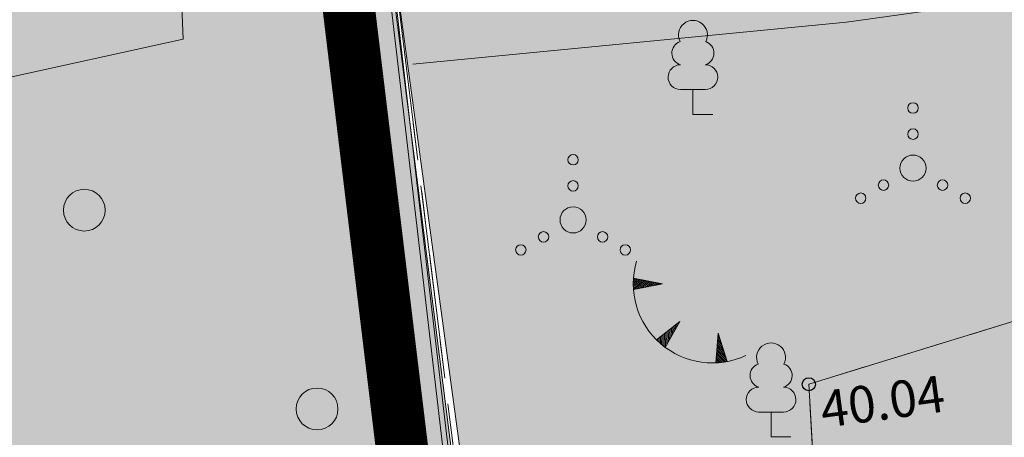
# Model space of a CAD drawing. Units: metres. Extents: x 0 to 594, y 0 to 420.
# Drawn here: x 449 to 468, y 67 to 75 of the extents above; entities that cross this region are included whole.
import ezdxf
from ezdxf.enums import TextEntityAlignment as Align

# ---------------------------------------------------------------- set-up
doc = ezdxf.new("R2010")
doc.units = ezdxf.units.M
doc.header["$LTSCALE"] = 1.2
for name, pattern in [('CENTER', [2, 1.25, -0.25, 0.25, -0.25]), ('PHANTOM2', [31.750000000000004, 15.875, -3.175, 3.175, -3.175, 3.175, -3.175]), ('VEEPIIR', [0.02, 0.01, 0.01]), ('xref_3861 Aruküla tee 51 piirkond$0$ASFBET', [2.5, 1.5, -1]), ('xref_3861 Aruküla tee 51 piirkond$0$KATASTRIPIIR', [7, 4, -1, 1, -1]), ('xref_3861 Aruküla tee 51 piirkond$0$MYYR', [0.02, 0.01, 0.01]), ('xref_3861 Aruküla tee 51 piirkond$0$VEEPIIR', [0.02, 0.01, 0.01])]:
    doc.linetypes.add(name, pattern=pattern)
doc.layers.get('0').update_dxf_attribs({"lineweight": 0})
for name, color, linetype, lineweight, true_color in [('AS-Muru_olemasolev', 7, 'Continuous', 0, 0xc6ffb3), ('AS-olemasolev autoliikluse ala tugiplaan', 7, 'Continuous', 0, 0xcccccc), ('AS-olemasolev kraav', 7, 'Continuous', 0, 0x00b4f0)]:
    doc.layers.add(name, color=color, linetype=linetype, lineweight=lineweight, true_color=true_color)
doc.layers.add('DP_Plan_ala', color=214, linetype='CENTER')
for name, color, linetype, lineweight in [('xref_3861 Aruküla tee 51 piirkond$0$AED', 7, 'Continuous', 0), ('xref_3861 Aruküla tee 51 piirkond$0$HALJASTUS', 3, 'Continuous', 0), ('xref_3861 Aruküla tee 51 piirkond$0$KORGUS-EH2000', 7, 'Continuous', 0), ('xref_3861 Aruküla tee 51 piirkond$0$PIIR', 32, 'Continuous', 0), ('xref_3861 Aruküla tee 51 piirkond$0$PUU', 3, 'Continuous', 0), ('xref_3861 Aruküla tee 51 piirkond$0$RELJEEF', 34, 'Continuous', 0), ('xref_3861 Aruküla tee 51 piirkond$0$TEE', 7, 'Continuous', 0), ('xref_3861 Aruküla tee 51 piirkond$0$VEEKOGU', 4, 'Continuous', 0), ('xref_geodeesia', 7, 'Continuous', 0)]:
    doc.layers.add(name, color=color, linetype=linetype, lineweight=lineweight)
doc.styles.add('xref_3861 Aruküla tee 51 piirkond$0$ITALIC', font='italic.shx')
doc.linetypes.add('xref_3861 Aruküla tee 51 piirkond$0$VO_AED', pattern='A,2.5,[135,mkm.shx,S=0.6,R=0,X=0,Y=0],5,[135,mkm.shx,S=0.6,R=180,X=0,Y=0],2.5', length=10)
pattern_1 = [(45, (-552260.2763469272, -6580025.305697379), (0.50513940681014, 1.852177824970513), [2.38125, -0.47625, 0, -0.47625])]

# ---------------------------------------------------------------- blocks, each defined once
blk = doc.blocks.new('xref_3861 Aruküla tee 51 piirkond$0$LEHTP1')
at = {"color": 0, "linetype": 'Continuous'}
for p, q in [((0.4799999999999969, 0.9500000000000028), (-0.4799999999999969, 0.9500000000000028)), ((0, 0), (0, 0.9500000000000028)), ((0.759999999999998, 0), (0, 0))]:
    blk.add_line(p, q, dxfattribs=at)
for centre, radius, start, end in [((-1.159043897149495e-09, 3.040000000704437), 0.5539404293070371, 332.5798988982388, 207.4201001198836), ((-0.3401035476007657, 2.345156728438894), 0.4651468350642171, 109.021735500605, 253.1415399157752), ((0.3401687613242368, 2.345155491845819), 0.4651267432251846, 286.850816263692, 70.98590916530911), ((-0.4749867724854871, 1.424986772487407), 0.4750132276980434, 90.00160104940193, 269.3952966062637), ((0.4749867724854872, 1.424986772487407), 0.4750132276980431, 270.6047033937363, 89.99839895059807)]:
    blk.add_arc(centre, radius, start, end, dxfattribs=at)
blk = doc.blocks.new('xref_3861 Aruküla tee 51 piirkond$0$VQSA')
at = {"color": 0, "linetype": 'Continuous'}
for centre, radius in [((0, 2.300000000000004), 0.2), ((0, 1.299999999999997), 0.2), ((0, 0), 0.5), ((-1.13000000000001, -0.6499999999999986), 0.2), ((1.129999999999995, -0.6499999999999986), 0.2), ((-2, -1.149999999999999), 0.2), ((2, -1.149999999999999), 0.2)]:
    blk.add_circle(centre, radius, dxfattribs=at)
blk = doc.blocks.new('xref_3861 Aruküla tee 51 piirkond$0$TQNGER')
at = {"color": 0, "linetype": 'Continuous', "lineweight": 0}
for p, q in [((-1.053621129810341, 2.309119135123691), (-0.8547427696929658, 2.46830578417034)), ((-1.053238143676903, 2.245381254771084), (-0.7902842591435141, 2.455855374267872)), ((-1.052633657218977, 2.373953961025976), (-0.9192012802424172, 2.480756194072808)), ((-1.051551522911247, 2.182686832482801), (-0.7258257485940631, 2.443404964365404)), ((-1.050200963072576, 2.439945574304929), (-0.9836597907918689, 2.493206603975277)), ((-1.048621253540991, 2.120987854112302), (-0.661367238044611, 2.430954554462936)), ((0.06679043012445618, 2.290308092652822), (-1.046367610200351, 2.505318861132174)), ((0.06679043012445618, 2.290308092652822), (-1.045393315331669, 2.071980850092716)), ((-1.024778582939932, 2.076027625364869), (-0.5969087274951601, 2.418504144560468)), ((-0.9187653208523046, 2.096838559961743), (-0.5324502169457083, 2.406053734658)), ((-0.812752058764678, 2.117649494558616), (-0.4679917063962565, 2.393603324755532)), ((-0.706738796677052, 2.13846042915549), (-0.4035331958468047, 2.381152914853063)), ((-0.6007255345894265, 2.159271363752363), (-0.3390746852973538, 2.368702504950595)), ((-0.4947122725018003, 2.180082298349237), (-0.2746161747479025, 2.356252095048127)), ((-0.3886990104141742, 2.20089323294611), (-0.2101576641984511, 2.343801685145659)), ((-0.2826857483265465, 2.221704167542984), (-0.1456991536489993, 2.331351275243191)), ((-0.1766724862389201, 2.242515102139857), (-0.08124064309954754, 2.318900865340722)), ((-0.07065922415129618, 2.263326036736731), (-0.01678213255009667, 2.306450455438255)), ((0.7306436531020215, 0.8499268037951602), (-0.1580940709215359, 0.1460122413663991)), ((0.7306436531020215, 0.8499268037951602), (0.1711329142235684, -0.1357542813334942)), ((0.608163787000302, 0.6341559902312364), (0.6124566622741265, 0.7563181477377239)), ((0.6614963040811326, 0.7281110292609632), (0.6639198938049804, 0.7970790124169094)), ((0.1318674686764246, -0.1062529116357461), (0.1492875784964346, 0.3894703656250545)), ((0.1815036503536422, -0.1174843220065928), (0.2007508100272886, 0.4302312303042397)), ((0.234836167434475, -0.02352928297686357), (0.2522140415581435, 0.4709920949834254)), ((0.2881686845153073, 0.07042575605286527), (0.3036772730889984, 0.511752959662611)), ((0.3415012015961394, 0.1643807950825937), (0.3551405046198535, 0.5525138243417966)), ((0.3948337186769718, 0.2583358341123212), (0.4066037361507078, 0.5932746890209817)), ((0.448166235757804, 0.3522908731420497), (0.4580669676815621, 0.6340355537001672)), ((0.5014987528386361, 0.4462459121717782), (0.5095301992124168, 0.6747964183793524)), ((0.5548312699194693, 0.540200951201508), (0.5609934307432718, 0.7155572830585382)), ((2.19513235363334, 0.4018989704678146), (2.110385495614741, -0.7286621394938817)), ((2.19513235363334, 0.4018989704678146), (2.540699325293507, -0.6775466912485755)), ((-0.1110218458053037, 0.1004867886234885), (-0.1080285791578391, 0.1856660422291267)), ((-0.06256762666726046, 0.05562032373387077), (-0.0565653476269844, 0.2264269069083122)), ((-0.01404839614858433, 0.01260388476254498), (-0.005102116096129539, 0.2671877715874976)), ((0.03453248264366604, -0.02865823207595947), (0.04636111543472499, 0.3079486362666836)), ((0.08317200371604638, -0.06825156820109768), (0.09782434696557929, 0.3487095009458686)), ((2.369597040173042, -0.1430754178634628), (2.169140413565883, 0.05515482797379567)), ((2.336657625184189, -0.04018274719423021), (2.174047763684857, 0.1206210803776335)), ((2.303718210195335, 0.06270992347500415), (2.178955113803831, 0.186087332781472)), ((2.270778795206482, 0.1656025941442369), (2.183862463922805, 0.2515535851853103)), ((2.237839380217629, 0.2684952648134673), (2.188769814041779, 0.3170198375891475)), ((2.492395131134954, -0.6864242390379052), (2.139696312852039, -0.3376426864492321)), ((2.534294115117309, -0.6575387712096263), (2.144603662971013, -0.2721764340453947)), ((2.501354700128455, -0.5546461005403931), (2.149511013089987, -0.2067101816415564)), ((2.468415285139602, -0.4517534298711601), (2.154418363208961, -0.1412439292377181)), ((2.435475870150748, -0.3488607592019275), (2.159325713327935, -0.07577767683387981)), ((2.402536455161895, -0.2459680885326954), (2.164233063446909, -0.0103114244300424)), ((2.175763176142187, -0.7249044655203563), (2.115159562257169, -0.664973948468423)), ((2.241592938697626, -0.7196839879690822), (2.120066912376143, -0.5995076960645846)), ((2.306106438763275, -0.7131618670580755), (2.124974262495117, -0.5340414436607468)), ((2.369371767981364, -0.7054054381666022), (2.129881612614091, -0.4685751912569085)), ((2.431449787640721, -0.6964748866247783), (2.134788962733065, -0.4031089388530711))]:
    blk.add_line(p, q, dxfattribs=at)
blk.add_arc((1.973543182798494, 2.295438572247747), 3.027195225507123, 163.4234095831915, 295.1745144793223, dxfattribs=at)
blk = doc.blocks.new('xref_3861 Aruküla tee 51 piirkond$0$METS')
at = {"color": 0, "linetype": 'Continuous'}
blk.add_circle((0, 0), 0.8, dxfattribs=at)
blk = doc.blocks.new('xref_3861 Aruküla tee 51 piirkond$0$RING02')
at = {"color": 0, "linetype": 'Continuous', "lineweight": -3}
blk.add_circle((0, 0), 0.25, dxfattribs=at)
blk = doc.blocks.new('*E67')
at = {"layer": 'xref_3861 Aruküla tee 51 piirkond$0$AED', "linetype": 'xref_3861 Aruküla tee 51 piirkond$0$MYYR', "ltscale": 0.5, "flags": 128}
blk.add_lwpolyline([(65.39688209700398, 165.6342697519188), (64.81963638169691, 162.7638053794702), (62.88328209705651, 150.4326697516566), (60.48889420274645, 135.6451174321895), (64.25785299751442, 127.4996366243189), (78.05895299755502, 96.63463662502667, 9.164086825622374e-05), (78.05896796681918, 96.63460316446921), (85.66121357062366, 79.64953100991747), (91.85885054757819, 66.40811080144098), (142.8497707387432, 70.28252473038933), (164.3491603857838, 71.80852559798709), (176.5818881471641, 80.6586797706162), (209.3093004606199, 83.45450593375912), (219.2054927771678, 84.26915590961775), (237.2406703067245, 85.5885396351417), (252.0983288064599, 86.74490645186356), (267.2920700400136, 88.11984272332242), (276.1244830841897, 90.49617575233182), (281.8555726701161, 91.89750392114124), (283.4268493214622, 80.72115387146673), (286.5900007270975, 54.39257946548363), (288.0736068132101, 41.65227302008619, 0.0002365454491204511), (288.0736178020015, 41.65217904218783), (289.2807828160003, 31.37046389499059), (291.0157449226826, 17.16305964378019), (292.083270708099, 10.94054419671496), (309.3734637181042, 13.19882815734794), (340.1461114890408, 17.27345372674366), (363.9924047022359, 20.53174929351857), (376.0570120147895, 22.22503090680888)], format="xyb", dxfattribs=at)
blk.add_lwpolyline([(65.49554245756008, 165.6179561608782), (65.49554245756008, 165.6179561608782), (64.92612606007606, 162.7425241315117), (62.9819424576126, 150.4163561606159), (60.60883765446488, 135.7101252938931), (64.34914245759137, 127.5404561602821), (78.15024245763198, 96.67545616098991), (85.75214245752431, 79.69115616039684), (91.92014245758764, 66.51305616026124), (142.8424424575642, 70.38225616080067), (164.3136424575932, 71.90625616100928), (176.5457424576161, 80.75595616021505), (209.3009424576303, 83.55415616029254), (219.197742457618, 84.36885616028061), (237.2331424575532, 85.68825616066655), (252.0899424576201, 86.84455616058162), (267.274442457594, 88.21865616024783), (276.1000424575759, 90.59315616016588), (281.9358210579958, 92.02829744604728), (283.5260512811365, 80.73378192943832), (286.6893084627809, 54.4043270930027), (288.1729356042342, 41.66383983784666), (289.3800735577242, 31.38235517063489), (291.1147141979309, 17.17758337159952), (292.1655856223078, 11.05214475498845), (309.3604249275522, 13.29797450297823), (340.1327792109223, 17.37256121107688), (363.9786862368928, 20.63080401004603), (376.0431131246733, 22.32406030067553)], dxfattribs=at)
at = {"layer": 'xref_3861 Aruküla tee 51 piirkond$0$AED', "linetype": 'xref_3861 Aruküla tee 51 piirkond$0$VO_AED', "ltscale": 0.5, "flags": 128}
blk.add_lwpolyline([(288.0796424575383, 44.03325616040578), (296.3790754376678, 44.83433861595889), (325.2737113420153, 48.86323428278168), (332.9026719742687, 51.48285125972082), (358.1056424576091, 58.97025616032382), (369.1462532534497, 69.34598673724881), (383.7141766228015, 82.36755732012293), (390.8716424575541, 64.38825616085282)], dxfattribs=at)
at = {"layer": 'xref_3861 Aruküla tee 51 piirkond$0$PIIR', "color": 240, "linetype": 'xref_3861 Aruküla tee 51 piirkond$0$KATASTRIPIIR', "lineweight": 0, "ltscale": 0.5, "flags": 128}
for points in [[(282.0636424575932, 91.72625616037598), (292.0536424575839, 10.78625616089752), (376.1936424575979, 22.17625616056224), (376.5036424575374, 43.796256160674), (398.6136424575234, 57.296256160674), (392.0036424575374, 69.65625616007796), (394.5336424575653, 71.16625616078576), (392.5736424576025, 102.0862561607113), (386.6836424575886, 101.2662561604132), (386.133642457542, 106.2362561601525), (282.0636424575932, 91.72625616037598)], [(405.7325508203446, 0.6919514916526666), (397.3636424575234, 25.16625616078576), (292.0536424575839, 10.78625616089752), (282.0636424575932, 91.72625616037598), (267.4136424575699, 87.84625616048774), (176.7936424575746, 80.58625616071126), (164.3136424575932, 71.90625616007796), (91.59364245762117, 66.136256160525), (63.74364245752804, 66.01625616041323), (39.32364245760255, 65.91625616078576)]]:
    blk.add_lwpolyline(points, dxfattribs=at)
at = {"layer": 'xref_3861 Aruküla tee 51 piirkond$0$TEE', "linetype": 'xref_3861 Aruküla tee 51 piirkond$0$ASFBET', "ltscale": 0.5, "flags": 128}
blk.add_lwpolyline([(391.3206424574601, 63.45825616021951), (383.8925029757665, 59.9298057652389), (369.5104683778482, 52.73751114898672), (356.1435945249395, 47.55918715552738), (352.6171272165375, 47.86000990432998), (328.6741451659473, 43.11149449863782), (312.377666253713, 41.95539802343895), (301.969264146057, 39.85132921331873), (295.6609941498609, 37.91210780882587), (296.5511157541769, 22.54423988455286, 0.3570009686215574), (298.5110930990195, 20.41338896223655), (307.1235249155434, 21.50763700188448)], format="xyb", dxfattribs=at)
at = {"layer": 'xref_3861 Aruküla tee 51 piirkond$0$VEEKOGU', "linetype": 'xref_3861 Aruküla tee 51 piirkond$0$VEEPIIR', "ltscale": 0.5, "flags": 128}
blk.add_lwpolyline([(59.94196180335712, 129.7583039517825), (89.71463953109924, 65.18790734962872, 0.2046582376553768), (91.9639657830121, 64.37753760007521), (111.1944728799863, 64.78671428685388), (155.2878016752657, 65.67615143147609), (177.3115033489885, 67.68525604096553), (188.0495167142944, 69.05510009297481, 0.09765824636106318), (193.5325181434164, 70.88174869058034, 0.04479176768153793), (198.3219646977959, 74.1993723868703, -0.149928597613174), (204.8832272214349, 76.95557836101702, 0.05835574769592506), (209.6064026069362, 77.99506501232585), (220.8295709446538, 79.94265479532382), (236.4333052285947, 81.15168694065264), (240.6100560702616, 80.43021675323448), (244.1691096015275, 81.70645954211554, -0.1854025704238538), (249.3111687905621, 81.59159389355531, -0.09411065476133466), (257.1870178978425, 78.45167969663939), (265.0853741945466, 68.85688565236828), (277.9226424575318, 52.20625616082301), (280.7896424576174, 48.76625616041323), (283.5796424575383, 47.16225616013011), (283.6836424575886, 44.5142561600854), (279.3126424575457, 43.55125616056224), (273.80664245761, 43.10025616021206), (259.4156424576649, 37.50425616124024)], format="xyb", dxfattribs=at)
at = {"layer": 'xref_3861 Aruküla tee 51 piirkond$0$HALJASTUS', "xscale": 0.5, "yscale": 0.5, "zscale": 0.5}
for name, p in [('xref_3861 Aruküla tee 51 piirkond$0$VQSA', (297.6550498539582, 42.04443009321889)), ('xref_3861 Aruküla tee 51 piirkond$0$VQSA', (291.1481708241627, 41.05470761315276)), ('xref_3861 Aruküla tee 51 piirkond$0$METS', (281.7930452598957, 41.2405426496019)), ('xref_3861 Aruküla tee 51 piirkond$0$METS', (286.2487950535724, 37.43860204269489))]:
    blk.add_blockref(name, p, dxfattribs=at)
at = {"layer": 'xref_3861 Aruküla tee 51 piirkond$0$KORGUS-EH2000', "linetype": 'Continuous', "lineweight": 0, "xscale": 0.5, "yscale": 0.5, "zscale": 0.5}
blk.add_blockref('xref_3861 Aruküla tee 51 piirkond$0$RING02', (295.661078886129, 37.91066625652214), dxfattribs=at)
at = {"layer": 'xref_3861 Aruküla tee 51 piirkond$0$PUU', "ltscale": 0.5, "xscale": 0.5, "yscale": 0.5, "zscale": 0.5}
for p in [(293.4418392154621, 43.07222179633876), (294.9390983349876, 36.90474718188246)]:
    blk.add_blockref('xref_3861 Aruküla tee 51 piirkond$0$LEHTP1', p, dxfattribs=at)
at = {"layer": 'xref_3861 Aruküla tee 51 piirkond$0$RELJEEF', "xscale": 0.5, "yscale": 0.5, "zscale": 0.5}
blk.add_blockref('xref_3861 Aruküla tee 51 piirkond$0$TQNGER', (292.8263455313863, 38.68455818326523), dxfattribs=at)
at = {"layer": 'xref_3861 Aruküla tee 51 piirkond$0$KORGUS-EH2000', "ltscale": 0.5, "style": 'xref_3861 Aruküla tee 51 piirkond$0$ITALIC', "oblique": 359.9999999845679}
blk.add_text('40.04', height=0.7000000003021948, rotation=7.712990577210336, dxfattribs=at).set_placement((295.9642597929342, 36.8580355088537), align=Align.BOTTOM_LEFT)

msp = doc.modelspace()

# ---------------------------------------------------------------- hatches: boundary and pattern name
at = {"layer": 'AS-Muru_olemasolev', "lineweight": 5}
h = msp.add_hatch(dxfattribs=at)
h.set_pattern_fill('ANSI36', color=256, scale=0.3)
h.set_pattern_definition(pattern_1)
h.paths.add_polyline_path([(230.9453761222539, 166.0967593742535), (257.9422530728625, 105.8067026212811), (260.0693530727876, 110.939102621749), (263.2014530728338, 103.8369026212022), (267.4526530728908, 104.3321026209742), (274.5026891651796, 105.1571162370965), (281.0648530728649, 107.7791026216), (282.9953530728817, 113.922502621077), (285.8740530728828, 119.6905026212335), (289.3343530728016, 118.7588026216254), (290.8370530728716, 114.9615026209503), (286.2464530728757, 110.0260026212782), (287.1129530728795, 103.8026026217267), (310.6593530728715, 103.0073026213795), (342.2715530728456, 113.2158026210964), (343.7055530728539, 113.6253026211634), (351.7936530727893, 113.8013026211411), (393.1894530728459, 116.6713026212528), (395.6026530727977, 118.5305026210845), (410.9593530728016, 120.8715026210994), (425.1651530727977, 121.3894026214257), (448.0923530728323, 122.4072026209906), (450.3617589931237, 122.1814581081271), (460.6332813233603, 41.24859065748751), (544.7436223708792, 52.48208807967603), (545.0536530727986, 74.10430262144655), (567.1636530729011, 87.60430262144655), (565.1921571075218, 91.29079129546881), (566.4377150567016, 91.80855158809572), (569.2816645889543, 91.17891260236502), (570.4914513707627, 89.5880908286199), (562.8833320142003, 78.76440546568483), (561.8615229399875, 77.9264955278486), (550.0455260358285, 70.8011902878061), (550.0177961447043, 48.34997173771262), (445.5975148095749, 34.29466063249856), (435.3460890757851, 94.07782634906471), (256.8037569168955, 84.80615034140646), (219.9210064907093, 167.0198004823178), (220.6769875966711, 194.0893022455275), (225.5320022023516, 194.1417501820251), (228.9444884723052, 193.9608851019293), (229.4689548625611, 194.5778244752437), (228.5042579099536, 198.0478201573715), (228.2922493597725, 198.4780654497445), (228.0218118281337, 198.6372151505202), (231.5909323914675, 199.4843702586368), (232.2190842772834, 199.1493182256818), (234.6217166361166, 198.9434676412493), (233.4671249052044, 192.4278192855418), (235.1036530728452, 192.0829026214778)])
h = msp.add_hatch(dxfattribs=at)
h.set_pattern_fill('ANSI36', color=256, scale=0.3)
h.set_pattern_definition(pattern_1)
edge = h.paths.add_edge_path()
edge.add_line((567.0336530728964, 99.7013026215136), (567.0303799164249, 99.68353791441768))
edge.add_line((567.0303799164249, 99.68353791441768), (561.7622283566743, 95.49692487157881))
edge.add_line((561.7622283566743, 95.49692487157881), (559.3454896652838, 94.61183145735413))
edge.add_line((559.3454896652838, 94.61183145735413), (552.4425135910278, 90.23785222601146))
edge.add_line((552.4425135910278, 90.23785222601146), (538.0604789931094, 83.04555760975927))
edge.add_line((538.0604789931094, 83.04555760975927), (524.6936051402008, 77.86723361629993))
edge.add_line((524.6936051402008, 77.86723361629993), (521.1671378317988, 78.16805636510253))
edge.add_line((521.1671378317988, 78.16805636510253), (497.2241557812085, 73.41954095941037))
edge.add_line((497.2241557812085, 73.41954095941037), (480.9276768689742, 72.2634444842115))
edge.add_line((480.9276768689742, 72.2634444842115), (470.5192747613182, 70.15937567409128))
edge.add_line((470.5192747613182, 70.15937567409128), (464.2110047651222, 68.22015426959842))
edge.add_line((464.2110047651222, 68.22015426959842), (465.1011263694381, 52.85228634532541))
edge.add_arc((467.3831245549954, 52.98446186259389), 2.285822846646708, 183.3149226454918, 261.9013776782504)
edge.add_line((467.0611037142808, 50.7214354230091), (475.714809059049, 51.82631393428892))
edge.add_line((475.714809059049, 51.82631393428892), (505.559660798288, 56.00767600629479))
edge.add_line((505.559660798288, 56.00767600629479), (505.5623596006772, 55.97864642832428))
edge.add_line((505.5623596006772, 55.97864642832428), (517.861953921034, 58.0528820855543))
edge.add_line((517.861953921034, 58.0528820855543), (516.6464071035152, 66.0793325426057))
edge.add_line((516.6464071035152, 66.0793325426057), (524.6780570665142, 72.97853161673993))
edge.add_line((524.6780570665142, 72.97853161673993), (548.1537734803278, 83.42193830013275))
edge.add_line((548.1537734803278, 83.42193830013275), (561.3864629814634, 89.75231180060655))
edge.add_line((561.3864629814634, 89.75231180060655), (565.1874471371993, 91.29959844052792))
edge.add_line((565.1874471371993, 91.29959844052792), (567.1636530729011, 87.60430262144655))
edge.add_line((567.1636530729011, 87.60430262144655), (545.0536530727986, 74.10430262144655))
edge.add_line((545.0536530727986, 74.10430262144655), (544.6070226300508, 52.53307736758143))
edge.add_line((544.6070226300508, 52.53307736758143), (460.9934662412852, 41.5330675393343))
edge.add_line((460.9934662412852, 41.5330675393343), (456.2202379769878, 76.60917928442359))
edge.add_line((456.2202379769878, 76.60917928442359), (450.6142293508165, 122.0333115849644))
edge.add_line((450.6142293508165, 122.0333115849644), (473.9314233056502, 125.4552264502272))
edge.add_line((473.9314233056502, 125.4552264502272), (474.5143074257066, 122.6513933539391))
edge.add_line((474.5143074257066, 122.6513933539391), (477.7867892431095, 109.5312788523734))
edge.add_line((477.7867892431095, 109.5312788523734), (470.4136530727847, 107.6153026213869))
edge.add_line((470.4136530727847, 107.6153026213869), (474.1996530728647, 92.73930262122303))
edge.add_line((474.1996530728647, 92.73930262122303), (488.9576530728955, 96.57430262118578))
edge.add_line((488.9576530728955, 96.57430262118578), (485.1566101724748, 111.4463935876265))
edge.add_line((485.1566101724748, 111.4463935876265), (477.7926530727418, 109.532802621834))
edge.add_line((477.7926530727418, 109.532802621834), (473.9314233056502, 125.4552264502272))
edge.add_line((473.9314233056502, 125.4552264502272), (479.5540748251369, 126.1388905784115))
edge.add_line((479.5540748251369, 126.1388905784115), (491.1195355736418, 127.8303344426677))
edge.add_line((491.1195355736418, 127.8303344426677), (508.2306531033246, 130.8373025907204))
edge.add_line((508.2306531033246, 130.8373025907204), (524.9455474432325, 133.6572242351249))
edge.add_line((524.9455474432325, 133.6572242351249), (532.804440347827, 136.8622175753117))
edge.add_line((532.804440347827, 136.8622175753117), (543.8866333035985, 141.446147531271))
edge.add_line((543.8866333035985, 141.446147531271), (553.2406476767501, 145.4847438307479))
edge.add_line((553.2406476767501, 145.4847438307479), (555.313202117919, 146.2052375636995))
edge.add_line((555.313202117919, 146.2052375636995), (563.7386530728545, 146.1613026214764))
edge.add_line((563.7386530728545, 146.1613026214764), (563.8756530728424, 143.2853026213124))
edge.add_line((563.8756530728424, 143.2853026213124), (567.4196530728368, 119.8713026214391))
edge.add_line((567.4196530728368, 119.8713026214391), (567.0336530728964, 99.7013026215136))
at = {"layer": 'AS-olemasolev autoliikluse ala tugiplaan'}
h = msp.add_hatch(color=256, dxfattribs=at)
h.dxf.hatch_style = 1
edge = h.paths.add_edge_path()
edge.add_line((464.2110047651222, 68.22015426959842), (465.1011263694381, 52.85228634532541))
edge.add_arc((467.3831245537149, 52.98446186166257), 2.28582284531443, 183.3149226240426, 261.9013778280752)
edge.add_line((467.0611037191702, 50.7214354230091), (475.714809059049, 51.82631393428892))
edge.add_line((475.714809059049, 51.82631393428892), (474.0031444070628, 66.87263423297554))
edge.add_line((474.0031444070628, 66.87263423297554), (503.7750751435524, 71.08501327317208))
edge.add_line((503.7750751435524, 71.08501327317208), (505.559660798288, 56.00767600629479))
edge.add_line((505.559660798288, 56.00767600629479), (517.861953921034, 58.0528820855543))
edge.add_line((517.861953921034, 58.0528820855543), (516.6464071035152, 66.0793325426057))
edge.add_line((516.6464071035152, 66.0793325426057), (524.6780570665142, 72.97853161673993))
edge.add_line((524.6780570665142, 72.97853161673993), (548.1537734803278, 83.42193830013275))
edge.add_line((548.1537734803278, 83.42193830013275), (561.3864629814634, 89.75231180060655))
edge.add_line((561.3864629814634, 89.75231180060655), (566.4377150567016, 91.80855158809572))
edge.add_line((566.4377150567016, 91.80855158809572), (569.2816645889543, 91.17891260236502))
edge.add_line((569.2816645889543, 91.17891260236502), (570.4914513707627, 89.5880908286199))
edge.add_line((570.4914513707627, 89.5880908286199), (562.8833320142003, 78.76440546568483))
edge.add_line((562.8833320142003, 78.76440546568483), (561.8615229399875, 77.9264955278486))
edge.add_line((561.8615229399875, 77.9264955278486), (577.1818137511145, 86.89323282893747))
edge.add_line((577.1818137511145, 86.89323282893747), (573.9686876026681, 144.2999260639772))
edge.add_line((573.9686876026681, 144.2999260639772), (563.9353522808524, 142.8908903021365))
edge.add_line((563.9353522808524, 142.8908903021365), (567.4196530728368, 119.8713026214391))
edge.add_line((567.4196530728368, 119.8713026214391), (567.0303799164249, 99.68353791441768))
edge.add_line((567.0303799164249, 99.68353791441768), (561.7622283566743, 95.49692487157881))
edge.add_line((561.7622283566743, 95.49692487157881), (559.3454896652838, 94.61183145735413))
edge.add_line((559.3454896652838, 94.61183145735413), (552.4425135910278, 90.23785222601146))
edge.add_line((552.4425135910278, 90.23785222601146), (538.0604789931094, 83.04555760975927))
edge.add_line((538.0604789931094, 83.04555760975927), (524.6780570665142, 77.8612102959305))
edge.add_line((524.6780570665142, 77.8612102959305), (521.1671378317988, 78.16805636510253))
edge.add_line((521.1671378317988, 78.16805636510253), (497.2241557812085, 73.41954095941037))
edge.add_line((497.2241557812085, 73.41954095941037), (480.9276768689742, 72.2634444842115))
edge.add_line((480.9276768689742, 72.2634444842115), (470.5192747613182, 70.15937567409128))
edge.add_line((470.5192747613182, 70.15937567409128), (464.2110047651222, 68.22015426959842))
at = {"layer": 'AS-olemasolev kraav', "lineweight": 5}
h = msp.add_hatch(color=256, dxfattribs=at)
h.dxf.hatch_style = 1
edge = h.paths.add_edge_path()
edge.add_line((305.9292493694229, 93.6722509637475), (276.2400679718703, 92.3510230826214))
edge.add_line((276.2400679718703, 92.3510230826214), (261.6437644658145, 90.48545636609197))
edge.add_line((261.6437644658145, 90.48545636609197), (225.473217392806, 89.35455185361207))
edge.add_line((225.473217392806, 89.35455185361207), (191.3911717321025, 87.53167599625885))
edge.add_line((191.3911717321025, 87.53167599625885), (188.7646530728089, 87.48830262105912))
edge.add_line((188.7646530728089, 87.48830262105912), (187.4156530728796, 91.49430262111127))
edge.add_line((187.4156530728796, 91.49430262111127), (190.2028531683609, 92.20269618183374))
edge.add_line((190.2028531683609, 92.20269618183374), (220.0099572308827, 93.36867805104703))
edge.add_line((220.0099572308827, 93.36867805104703), (253.2791892823298, 93.04898275528103))
edge.add_arc((252.5141631918959, 94.75981064513326), 1.874085640449944, 294.092626545194, 384.4369467557543)
edge.add_line((254.2203627765412, 95.53510411642492), (229.6935111618368, 149.5117021389306))
edge.add_line((229.6935111618368, 149.5117021389306), (225.259745788062, 158.9232417978346))
edge.add_line((225.259745788062, 158.9232417978346), (222.2299072310561, 166.9753286531195))
edge.add_line((222.2299072310561, 166.9753286531195), (222.047517326544, 173.6439199186862))
edge.add_line((222.047517326544, 173.6439199186862), (222.4262471462134, 181.6960070803761))
edge.add_line((222.4262471462134, 181.6960070803761), (223.5625980480108, 192.9701981870458))
edge.add_line((223.5625980480108, 192.9701981870458), (226.2137067854637, 192.4965460365638))
edge.add_line((226.2137067854637, 192.4965460365638), (224.9828348716255, 175.3449459513649))
edge.add_line((224.9828348716255, 175.3449459513649), (225.3615646912949, 168.8031548205763))
edge.add_line((225.3615646912949, 168.8031548205763), (227.6339436090784, 161.8316417131573))
edge.add_line((227.6339436090784, 161.8316417131573), (228.4919724186184, 160.066350412555))
edge.add_line((228.4919724186184, 160.066350412555), (258.2646501463605, 95.49595381040126))
edge.add_arc((260.3377571587916, 97.72334466315806), 3.042867512057633, 227.0546512529334, 273.3199838319092)
edge.add_line((260.5139763982734, 94.68558406084776), (284.4074156258721, 95.18881998863071))
edge.add_line((284.4074156258721, 95.18881998863071), (323.8378122905269, 95.98419789224863))
edge.add_line((323.8378122905269, 95.98419789224863), (345.8615139642498, 97.99330250173807))
edge.add_line((345.8615139642498, 97.99330250173807), (356.5995273295557, 99.36314655374736))
edge.add_arc((353.1459979029605, 119.0879119047895), 20.02481544619156, 279.9310240887145, 313.2708803069825)
edge.add_arc((374.645162376808, 95.19080660119653), 12.13349499850296, 95.73240779258907, 129.8394659510791, ccw=False)
edge.add_line((373.4332378366962, 107.2636248217896), (378.1564132221974, 108.3031114730984))
edge.add_line((378.1564132221974, 108.3031114730984), (389.3795815599151, 110.2507012560964))
edge.add_line((389.3795815599151, 110.2507012560964), (404.983315843856, 111.4597334014252))
edge.add_line((404.983315843856, 111.4597334014252), (409.1600666855229, 110.738263214007))
edge.add_line((409.1600666855229, 110.738263214007), (412.7191202167887, 112.0145060028881))
edge.add_line((412.7191202167887, 112.0145060028881), (415.6150864834199, 112.4198281140998))
edge.add_line((415.6150864834199, 112.4198281140998), (417.6632573852548, 111.9773548599333))
edge.add_arc((413.029368002899, 88.61157011520118), 23.82084858994458, 57.75992536045709, 78.7826828631479, ccw=False)
edge.add_line((425.7370285131037, 108.7597261574119), (433.6353848098079, 99.16493211314082))
edge.add_line((433.6353848098079, 99.16493211314082), (449.3396530728787, 79.07430262118578))
edge.add_line((449.3396530728787, 79.07430262118578), (452.1296530727996, 77.47030262090266))
edge.add_line((452.1296530727996, 77.47030262090266), (452.2336530728498, 74.82230262085795))
edge.add_line((452.2336530728498, 74.82230262085795), (447.862653072807, 73.85930262133479))
edge.add_line((447.862653072807, 73.85930262133479), (442.3566530728713, 73.40830262098461))
edge.add_line((442.3566530728713, 73.40830262098461), (427.9656530729262, 67.8123026220128))
edge.add_line((427.9656530729262, 67.8123026220128), (427.2916530729271, 71.86930262111127))
edge.add_line((427.2916530729271, 71.86930262111127), (440.3206530726748, 77.30830262135714))
edge.add_line((440.3206530726748, 77.30830262135714), (443.4076530728489, 78.44630262162536))
edge.add_line((443.4076530728489, 78.44630262162536), (444.0626530728769, 79.25230262242258))
edge.add_line((444.0626530728769, 79.25230262242258), (443.3646530727856, 81.94730262085795))
edge.add_line((443.3646530727856, 81.94730262085795), (430.3439167530742, 97.88299350719899))
edge.add_line((430.3439167530742, 97.88299350719899), (424.8763369165827, 104.6714583849534))
edge.add_arc((414.3092831725953, 92.6109866509214), 16.03488706775644, 48.77604828380217, 81.65124717876645)
edge.add_line((416.6375188443344, 108.4759455835447), (402.8322120524244, 108.5609421348199))
edge.add_line((402.8322120524244, 108.5609421348199), (385.4504098022589, 106.6262628696859))
edge.add_line((385.4504098022589, 106.6262628696859), (381.8188550792402, 106.0950973927975))
edge.add_line((381.8188550792402, 106.0950973927975), (376.63259313663, 104.0092246970162))
edge.add_arc((378.6280713712331, 100.121996124275), 4.369494176848138, 117.17334050151, 170.3670016641643)
edge.add_line((374.3201878208201, 100.8531723506749), (373.37196826539, 96.60352308955044))
edge.add_arc((365.0665181251243, 98.3643507687375), 8.490053954376945, 316.54951666374694, 348.0300366468721, ccw=False)
edge.add_line((371.2300340697402, 92.52550778817385), (362.3467798348283, 83.14829396363348))
edge.add_line((362.3467798348283, 83.14829396363348), (359.6813450845657, 84.3134683156386))
edge.add_line((359.6813450845657, 84.3134683156386), (369.6703692009905, 96.08102678507566))
edge.add_arc((368.551234530285, 97.57949343137443), 1.870257923722035, 306.7543337882196, 422.2100749160291)
edge.add_arc((367.9037927844329, 95.73187049757689), 3.817567298234125, 66.54642617017991, 126.8544949474209)
edge.add_line((365.6140735028312, 98.78653998672962), (363.3754296618281, 97.9169658254832))
edge.add_line((363.3754296618281, 97.9169658254832), (350.6405405234545, 96.02008154056966))
edge.add_line((350.6405405234545, 96.02008154056966), (322.4882145232987, 93.00300713535398))
edge.add_line((322.4882145232987, 93.00300713535398), (305.9292493694229, 93.6722509637475))

# ---------------------------------------------------------------- linework, layer by layer
at = {"layer": 'AS-Muru_olemasolev', "lineweight": 5}
for points in [[(351.7936530727893, 113.8013026211411), (393.1894530728459, 116.6713026212528), (395.6026530727977, 118.5305026210845), (410.9593530728016, 120.8715026210994), (425.1651530727977, 121.3894026214257), (448.0923530728323, 122.4072026209906), (450.3617589931237, 122.1814581081271), (460.6332813233603, 41.24859065748751), (544.7436223708792, 52.48208807967603), (545.0536530727986, 74.10430262144655), (567.1636530729011, 87.60430262144655), (565.1921571075218, 91.29079129546881), (566.4377150567016, 91.80855158809572), (569.2816645889543, 91.17891260236502), (570.4914513707627, 89.5880908286199), (562.8833320142003, 78.76440546568483), (561.8615229399875, 77.9264955278486), (550.0455260358285, 70.8011902878061), (550.0455260358285, 70.8011902878061), (550.0177961447043, 48.34997173771262), (445.5975148095749, 34.29466063249856), (435.3460890757851, 94.07782634906471), (256.8037569168955, 84.80615034140646)], [(544.6070226300508, 52.53307736758143), (460.9934662412852, 41.5330675393343), (456.2202379769878, 76.60917928442359), (450.6142293508165, 122.0333115849644)]]:
    msp.add_lwpolyline(points, dxfattribs=at)
msp.add_lwpolyline([(538.0604789931094, 83.04555760975927), (524.6936051402008, 77.86723361629993), (521.1671378317988, 78.16805636510253), (497.2241557812085, 73.41954095941037), (480.9276768689742, 72.2634444842115), (470.5192747613182, 70.15937567409128), (464.2110047651222, 68.22015426959842), (465.1011263694381, 52.85228634532541, 0.3570009686215574), (467.0611037142808, 50.7214354230091), (475.714809059049, 51.82631393428892), (475.714809059049, 51.82631393428892), (505.559660798288, 56.00767600629479), (505.5623596006772, 55.97864642832428), (517.861953921034, 58.0528820855543), (516.6464071035152, 66.0793325426057), (524.6780570665142, 72.97853161673993), (548.1537734803278, 83.42193830013275)], format="xyb", dxfattribs=at)
at = {"layer": 'AS-olemasolev kraav', "linetype": 'VEEPIIR', "ltscale": 0.5, "flags": 128}
msp.add_lwpolyline([(305.9292493694229, 93.6722509637475), (276.2400679718703, 92.3510230826214), (261.6437644658145, 90.48545636609197), (225.473217392806, 89.35455185361207), (191.3911717321025, 87.53167599625885), (188.7646530728089, 87.48830262105912), (187.4156530728796, 91.49430262111127), (190.2028531683609, 92.20269618183374), (220.0099572308827, 93.36867805104703), (253.2791892823298, 93.04898275528103, 0.4159748077873275), (254.2203627765412, 95.53510411642492), (229.6935111618368, 149.5117021389306), (225.259745788062, 158.9232417978346), (222.2299072310561, 166.9753286531195), (222.047517326544, 173.6439199186862), (222.4262471462134, 181.6960070803761), (223.5625980480108, 192.9701981870458), (226.2137067854637, 192.4965460365638), (224.9828348716255, 175.3449459513649), (225.3615646912949, 168.8031548205763), (227.6339436090784, 161.8316417131573), (228.4919724186184, 160.066350412555), (258.2646501463605, 95.49595381040126, 0.2046582376553768), (260.5139763982734, 94.68558406084776), (284.4074156258721, 95.18881998863071), (323.8378122905269, 95.98419789224863), (345.8615139642498, 97.99330250173807), (356.5995273295557, 99.36314655374736, 0.1465075037707157), (366.8719753130572, 104.5074188476428, -0.1499285976814931), (373.4332378366962, 107.2636248217896), (378.1564132221974, 108.3031114730984), (389.3795815599151, 110.2507012560964), (404.983315843856, 111.4597334014252), (409.1600666855229, 110.738263214007), (412.7191202167887, 112.0145060028881), (415.6150864834199, 112.4198281140998), (417.6632573852548, 111.9773548599333, -0.09198722931907809), (425.7370285131037, 108.7597261574119), (433.6353848098079, 99.16493211314082), (449.3396530728787, 79.07430262118578), (452.1296530727996, 77.47030262090266), (452.2336530728498, 74.82230262085795), (447.862653072807, 73.85930262133479), (442.3566530728713, 73.40830262098461), (427.9656530729262, 67.8123026220128), (427.2916530729271, 71.86930262111127), (440.3206530726748, 77.30830262135714), (443.4076530728489, 78.44630262162536), (444.0626530728769, 79.25230262242258), (443.3646530727856, 81.94730262085795), (430.3439167530742, 97.88299350719899), (424.8763369165827, 104.6714583849534, 0.1444371477623269), (416.6375188443344, 108.4759455835447), (402.8322120524244, 108.5609421348199), (385.4504098022589, 106.6262628696859), (381.8188550792402, 106.0950973927975), (376.63259313663, 104.0092246970162, 0.2363607792589448), (374.3201878208201, 100.8531723506749), (373.37196826539, 96.60352308955044, -0.1382301372354358), (371.2300340697402, 92.52550778817385), (362.3467798348283, 83.14829396363348), (359.6813450845657, 84.3134683156386), (369.6703692009905, 96.08102678507566, 0.5512086789297436), (369.4232069168938, 99.23404136300087, 0.2693904255001958), (365.6140735028312, 98.78653998672962), (363.3754296618281, 97.9169658254832), (350.6405405234545, 96.02008154056966), (322.4882145232987, 93.00300713535398), (305.9292493694229, 93.6722509637475)], format="xyb", dxfattribs=at)
at = {"layer": 'DP_Plan_ala', "linetype": 'PHANTOM2', "ltscale": 0.5, "const_width": 1}
msp.add_lwpolyline([(254.0692757684737, 107.5902252783999), (443.9892765126424, 107.4212419940159), (443.9892765126424, 107.4212419940159), (451.3949924344197, 108.5306014334783), (459.6954372337786, 39.97295020893216), (545.6760149836773, 51.61654045339674), (546.0869750297861, 73.51251571718603), (568.4320776136592, 87.19153833482414), (561.8828731662361, 99.6361220702529), (564.1047815890051, 100.9296495951712), (561.8284909756621, 138.4313149675727), (561.8284909756621, 138.4313149675727), (561.8284909756621, 138.4313149675727), (561.8284909756621, 138.4313149675727), (561.8284909756621, 138.4313149675727), (544.3643093480496, 136.1001284923404), (544.3643093480496, 136.1001284923404), (451.5272995359264, 123.1133433505893), (449.6557175506605, 169.8430928336456), (385.4143095371546, 168.1654800437391), (381.3286538823741, 262.7909835269675), (318.4158466507215, 262.0751411793754)], dxfattribs=at)

# ---------------------------------------------------------------- block references
at = {"layer": 'xref_geodeesia'}
msp.add_blockref('*E67', (168.5500106152613, 30.30804646077255), dxfattribs=at)

doc.saveas('drawing.dxf')
